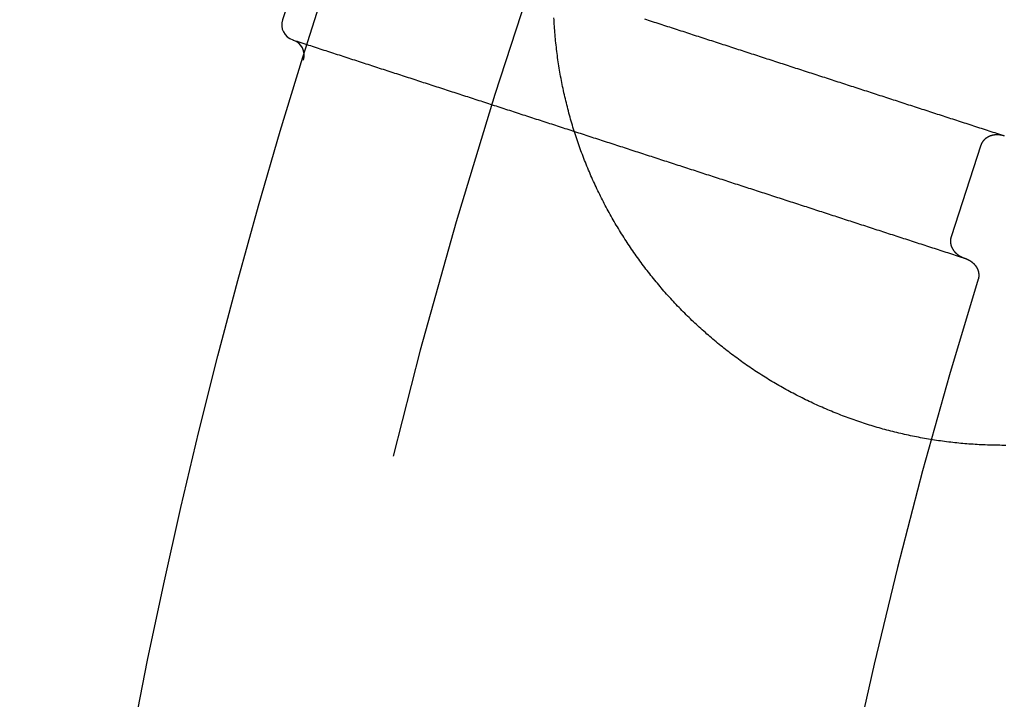
# Model space of a CAD drawing. Extents: x -49 to 49, y -149 to 61.
# Drawn here: x -49 to -41, y -90 to -85 of the extents above; entities that cross this region are included whole.
import ezdxf

# ---------------------------------------------------------------- set-up
doc = ezdxf.new("R2010")
doc.units = 0
doc.header["$LTSCALE"] = 20
doc.linetypes.add('VERDECKT', pattern=[0.375, 0.25, -0.125])
doc.layers.get('0').update_dxf_attribs({"linetype": 'CONTINUOUS'})
doc.layers.add('STEMPEL', color=3, linetype='CONTINUOUS')

# ---------------------------------------------------------------- blocks, each defined once
blk = doc.blocks.new('A$C1C37465E')
at = {"color": 3, "linetype": 'CONTINUOUS'}
for p, q in [((-46.723652, 15.575733), (-46.955415, 14.862441)), ((-46.871378, 14.703703), (-46.87516, 14.704932))]:
    blk.add_line(p, q, dxfattribs=at)
at = {"color": 1, "linetype": 'VERDECKT'}
blk.add_line((-41.519591, 13.884831), (-41.751354, 13.171539), dxfattribs=at)
at = {"color": 3}
blk.add_polyline3d([(-41.3254, 11.5489, 0), (-41.3413, 11.5489, 0), (-41.3573, 11.5489, 0), (-41.3732, 11.549, 0), (-41.3892, 11.5491, 0), (-41.4051, 11.5494, 0), (-41.4211, 11.5497, 0), (-41.437, 11.5501, 0), (-41.4529, 11.5505, 0), (-41.4689, 11.551, 0), (-41.4848, 11.5516, 0), (-41.5007, 11.5523, 0), (-41.5166, 11.553, 0), (-41.5325, 11.5538, 0), (-41.5484, 11.5547, 0), (-41.5643, 11.5557, 0), (-41.5802, 11.5567, 0), (-41.5961, 11.5578, 0), (-41.6119, 11.559, 0), (-41.6278, 11.5602, 0), (-41.6436, 11.5615, 0), (-41.6595, 11.5629, 0), (-41.6753, 11.5644, 0), (-41.6911, 11.5659, 0), (-41.7069, 11.5675, 0), (-41.7227, 11.5692, 0), (-41.7385, 11.5709, 0), (-41.7542, 11.5727, 0), (-41.77, 11.5746, 0), (-41.7857, 11.5766, 0), (-41.8014, 11.5786, 0), (-41.8171, 11.5807, 0), (-41.8328, 11.5828, 0), (-41.8485, 11.5851, 0), (-41.8642, 11.5874, 0), (-41.8798, 11.5898, 0), (-41.8955, 11.5922, 0), (-41.9111, 11.5947, 0), (-41.9267, 11.5973, 0), (-41.9423, 11.6, 0), (-41.9579, 11.6027, 0), (-41.9735, 11.6055, 0), (-41.989, 11.6084, 0), (-42.0046, 11.6113, 0), (-42.0201, 11.6143, 0), (-42.0356, 11.6174, 0), (-42.0511, 11.6205, 0), (-42.0665, 11.6238, 0), (-42.082, 11.627, 0), (-42.0974, 11.6304, 0), (-42.1129, 11.6338, 0), (-42.1283, 11.6373, 0), (-42.1436, 11.6409, 0), (-42.159, 11.6445, 0), (-42.1743, 11.6482, 0), (-42.1897, 11.652, 0), (-42.205, 11.6558, 0), (-42.2203, 11.6597, 0), (-42.2355, 11.6637, 0), (-42.2508, 11.6677, 0), (-42.266, 11.6718, 0), (-42.2812, 11.676, 0), (-42.2964, 11.6803, 0), (-42.3116, 11.6846, 0), (-42.3267, 11.689, 0), (-42.3418, 11.6934, 0), (-42.3569, 11.6979, 0), (-42.372, 11.7025, 0), (-42.3871, 11.7072, 0), (-42.4021, 11.7119, 0), (-42.4171, 11.7167, 0), (-42.4321, 11.7215, 0), (-42.447, 11.7264, 0), (-42.4619, 11.7314, 0), (-42.4769, 11.7364, 0), (-42.4917, 11.7416, 0), (-42.5066, 11.7467, 0), (-42.5214, 11.752, 0), (-42.5362, 11.7573, 0), (-42.551, 11.7627, 0), (-42.5657, 11.7681, 0), (-42.5805, 11.7736, 0), (-42.5952, 11.7792, 0), (-42.6098, 11.7848, 0), (-42.6245, 11.7906, 0), (-42.6391, 11.7963, 0), (-42.6537, 11.8022, 0), (-42.6682, 11.8081, 0), (-42.6828, 11.814, 0), (-42.6973, 11.8201, 0), (-42.7118, 11.8262, 0), (-42.7262, 11.8323, 0), (-42.7406, 11.8385, 0), (-42.755, 11.8448, 0), (-42.7694, 11.8512, 0), (-42.7837, 11.8576, 0), (-42.798, 11.8641, 0), (-42.8123, 11.8706, 0), (-42.8265, 11.8772, 0), (-42.8407, 11.8839, 0), (-42.8549, 11.8906, 0), (-42.8691, 11.8974, 0), (-42.8832, 11.9043, 0), (-42.8973, 11.9112, 0), (-42.9113, 11.9182, 0), (-42.9254, 11.9252, 0), (-42.9394, 11.9324, 0), (-42.9533, 11.9395, 0), (-42.9672, 11.9468, 0), (-42.9811, 11.9541, 0), (-42.995, 11.9614, 0), (-43.0088, 11.9689, 0), (-43.0226, 11.9764, 0), (-43.0364, 11.9839, 0), (-43.0501, 11.9915, 0), (-43.0638, 11.9992, 0), (-43.0775, 12.0069, 0), (-43.0911, 12.0147, 0), (-43.1047, 12.0226, 0), (-43.1182, 12.0305, 0), (-43.1318, 12.0384, 0), (-43.1452, 12.0465, 0), (-43.1587, 12.0546, 0), (-43.1721, 12.0627, 0), (-43.1854, 12.0709, 0), (-43.1988, 12.0792, 0), (-43.2121, 12.0875, 0), (-43.2253, 12.0959, 0), (-43.2385, 12.1044, 0), (-43.2517, 12.1129, 0), (-43.2648, 12.1215, 0), (-43.2779, 12.1301, 0), (-43.291, 12.1388, 0), (-43.304, 12.1475, 0), (-43.317, 12.1563, 0), (-43.33, 12.1652, 0), (-43.3429, 12.1741, 0), (-43.3557, 12.1831, 0), (-43.3686, 12.1921, 0), (-43.3813, 12.2012, 0), (-43.3941, 12.2104, 0), (-43.4068, 12.2196, 0), (-43.4195, 12.2288, 0), (-43.4321, 12.2381, 0), (-43.4447, 12.2475, 0), (-43.4572, 12.257, 0), (-43.4697, 12.2665, 0), (-43.4822, 12.276, 0), (-43.4946, 12.2856, 0), (-43.5069, 12.2953, 0), (-43.5193, 12.305, 0), (-43.5316, 12.3148, 0), (-43.5438, 12.3246, 0), (-43.556, 12.3345, 0), (-43.5682, 12.3444, 0), (-43.5803, 12.3544, 0), (-43.5924, 12.3645, 0), (-43.6044, 12.3746, 0), (-43.6164, 12.3848, 0), (-43.6283, 12.395, 0), (-43.6402, 12.4053, 0), (-43.6521, 12.4156, 0), (-43.6639, 12.426, 0), (-43.6756, 12.4364, 0), (-43.6874, 12.4469, 0), (-43.699, 12.4575, 0), (-43.7107, 12.4681, 0), (-43.7222, 12.4787, 0), (-43.7338, 12.4894, 0), (-43.7453, 12.5002, 0), (-43.7567, 12.511, 0), (-43.7681, 12.5219, 0), (-43.7795, 12.5328, 0), (-43.7908, 12.5438, 0), (-43.802, 12.5548, 0), (-43.8132, 12.5659, 0), (-43.8244, 12.5771, 0), (-43.8355, 12.5883, 0), (-43.8466, 12.5995, 0), (-43.8576, 12.6108, 0), (-43.8686, 12.6221, 0), (-43.8795, 12.6335, 0), (-43.8903, 12.645, 0), (-43.9012, 12.6565, 0), (-43.9119, 12.668, 0), (-43.9226, 12.6796, 0), (-43.9333, 12.6913, 0), (-43.9439, 12.703, 0), (-43.9545, 12.7147, 0), (-43.965, 12.7265, 0), (-43.9754, 12.7383, 0), (-43.9858, 12.7502, 0), (-43.9962, 12.7622, 0), (-44.0065, 12.7741, 0), (-44.0167, 12.7862, 0), (-44.0269, 12.7983, 0), (-44.037, 12.8104, 0), (-44.0471, 12.8226, 0), (-44.0571, 12.8348, 0), (-44.0671, 12.8471, 0), (-44.077, 12.8594, 0), (-44.0869, 12.8717, 0), (-44.0967, 12.8841, 0), (-44.1065, 12.8966, 0), (-44.1162, 12.9091, 0), (-44.1258, 12.9216, 0), (-44.1354, 12.9342, 0), (-44.145, 12.9469, 0), (-44.1545, 12.9596, 0), (-44.1639, 12.9723, 0), (-44.1732, 12.9851, 0), (-44.1826, 12.9979, 0), (-44.1918, 13.0107, 0), (-44.201, 13.0236, 0), (-44.2102, 13.0366, 0), (-44.2193, 13.0496, 0), (-44.2283, 13.0626, 0), (-44.2373, 13.0757, 0), (-44.2462, 13.0889, 0), (-44.255, 13.102, 0), (-44.2638, 13.1152, 0), (-44.2726, 13.1285, 0), (-44.2813, 13.1418, 0), (-44.2899, 13.1551, 0), (-44.2985, 13.1685, 0), (-44.307, 13.182, 0), (-44.3154, 13.1954, 0), (-44.3238, 13.2089, 0), (-44.3322, 13.2225, 0), (-44.3404, 13.2361, 0), (-44.3487, 13.2497, 0), (-44.3568, 13.2634, 0), (-44.3649, 13.2771, 0), (-44.373, 13.2909, 0), (-44.3809, 13.3047, 0), (-44.3888, 13.3186, 0), (-44.3967, 13.3324, 0), (-44.4045, 13.3464, 0), (-44.4122, 13.3603, 0), (-44.4199, 13.3743, 0), (-44.4275, 13.3884, 0), (-44.4351, 13.4025, 0), (-44.4425, 13.4166, 0), (-44.45, 13.4308, 0), (-44.4573, 13.445, 0), (-44.4646, 13.4592, 0), (-44.4719, 13.4735, 0), (-44.4791, 13.4878, 0), (-44.4862, 13.5022, 0), (-44.4932, 13.5166, 0), (-44.5002, 13.531, 0), (-44.5071, 13.5455, 0), (-44.514, 13.56, 0), (-44.5208, 13.5745, 0), (-44.5275, 13.5891, 0), (-44.5342, 13.6037, 0), (-44.5408, 13.6184, 0), (-44.5473, 13.6331, 0), (-44.5538, 13.6478, 0), (-44.5602, 13.6626, 0), (-44.5666, 13.6774, 0), (-44.5729, 13.6922, 0), (-44.5791, 13.7071, 0), (-44.5852, 13.722, 0), (-44.5913, 13.737, 0), (-44.5973, 13.752, 0), (-44.6033, 13.767, 0), (-44.6092, 13.782, 0), (-44.615, 13.7971, 0), (-44.6207, 13.8123, 0), (-44.6264, 13.8274, 0), (-44.632, 13.8426, 0), (-44.6376, 13.8578, 0), (-44.643, 13.873, 0), (-44.6484, 13.8883, 0), (-44.6538, 13.9036, 0), (-44.659, 13.9189, 0), (-44.6642, 13.9342, 0), (-44.6694, 13.9496, 0), (-44.6744, 13.965, 0), (-44.6794, 13.9804, 0), (-44.6843, 13.9959, 0), (-44.6892, 14.0113, 0), (-44.6939, 14.0268, 0), (-44.6986, 14.0424, 0), (-44.7033, 14.0579, 0), (-44.7078, 14.0735, 0), (-44.7123, 14.0891, 0), (-44.7167, 14.1047, 0), (-44.7211, 14.1203, 0), (-44.7253, 14.136, 0), (-44.7295, 14.1517, 0), (-44.7337, 14.1674, 0), (-44.7377, 14.1832, 0), (-44.7417, 14.1989, 0), (-44.7456, 14.2147, 0), (-44.7495, 14.2305, 0), (-44.7532, 14.2463, 0), (-44.7569, 14.2622, 0), (-44.7605, 14.278, 0), (-44.7641, 14.2939, 0), (-44.7676, 14.3099, 0), (-44.771, 14.3258, 0), (-44.7743, 14.3417, 0), (-44.7776, 14.3577, 0), (-44.7807, 14.3737, 0), (-44.7839, 14.3897, 0), (-44.7869, 14.4058, 0), (-44.7899, 14.4218, 0), (-44.7927, 14.4379, 0), (-44.7956, 14.454, 0), (-44.7983, 14.4701, 0), (-44.801, 14.4862, 0), (-44.8036, 14.5024, 0), (-44.8061, 14.5185, 0), (-44.8085, 14.5347, 0), (-44.8109, 14.5509, 0), (-44.8132, 14.5671, 0), (-44.8154, 14.5833, 0), (-44.8175, 14.5996, 0), (-44.8196, 14.6159, 0), (-44.8216, 14.6321, 0), (-44.8235, 14.6484, 0), (-44.8253, 14.6647, 0), (-44.8271, 14.6811, 0), (-44.8288, 14.6974, 0), (-44.8304, 14.7138, 0), (-44.8319, 14.7301, 0), (-44.8334, 14.7465, 0), (-44.8348, 14.7629, 0), (-44.8361, 14.7793, 0), (-44.8373, 14.7958, 0), (-44.8385, 14.8122, 0), (-44.8395, 14.8287, 0), (-44.8405, 14.8451, 0), (-44.8415, 14.8616, 0), (-44.8423, 14.8781, 0)], dxfattribs=at)
at = {"color": 1}
for points in [[(-41.335, 13.9563, 0), (-41.3498, 13.9611, 0), (-41.3647, 13.966, 0), (-41.3796, 13.9708, 0), (-41.3945, 13.9756, 0), (-41.4094, 13.9805, 0), (-41.4243, 13.9853, 0), (-41.4392, 13.9901, 0), (-41.4541, 13.995, 0), (-41.469, 13.9998, 0), (-41.4839, 14.0047, 0), (-41.4988, 14.0095, 0), (-41.5137, 14.0143, 0), (-41.5286, 14.0192, 0), (-41.5435, 14.024, 0), (-41.5584, 14.0289, 0), (-41.5732, 14.0337, 0), (-41.5881, 14.0385, 0), (-41.603, 14.0434, 0), (-41.6179, 14.0482, 0), (-41.6328, 14.0531, 0), (-41.6477, 14.0579, 0), (-41.6626, 14.0627, 0), (-41.6775, 14.0676, 0), (-41.6924, 14.0724, 0), (-41.7073, 14.0772, 0), (-41.7222, 14.0821, 0), (-41.7371, 14.0869, 0), (-41.752, 14.0918, 0), (-41.7669, 14.0966, 0), (-41.7817, 14.1014, 0), (-41.7966, 14.1063, 0), (-41.8115, 14.1111, 0), (-41.8264, 14.116, 0), (-41.8413, 14.1208, 0), (-41.8562, 14.1256, 0), (-41.8711, 14.1305, 0), (-41.886, 14.1353, 0), (-41.9009, 14.1402, 0), (-41.9158, 14.145, 0), (-41.9307, 14.1498, 0), (-41.9456, 14.1547, 0), (-41.9605, 14.1595, 0), (-41.9754, 14.1644, 0), (-41.9902, 14.1692, 0), (-42.0051, 14.174, 0), (-42.02, 14.1789, 0), (-42.0349, 14.1837, 0), (-42.0498, 14.1885, 0), (-42.0647, 14.1934, 0), (-42.0796, 14.1982, 0), (-42.0945, 14.2031, 0), (-42.1094, 14.2079, 0), (-42.1243, 14.2127, 0), (-42.1392, 14.2176, 0), (-42.1541, 14.2224, 0), (-42.169, 14.2273, 0), (-42.1839, 14.2321, 0), (-42.1987, 14.2369, 0), (-42.2136, 14.2418, 0), (-42.2285, 14.2466, 0), (-42.2434, 14.2515, 0), (-42.2583, 14.2563, 0), (-42.2732, 14.2611, 0), (-42.2881, 14.266, 0), (-42.303, 14.2708, 0), (-42.3179, 14.2756, 0), (-42.3328, 14.2805, 0), (-42.3477, 14.2853, 0), (-42.3626, 14.2902, 0), (-42.3775, 14.295, 0), (-42.3924, 14.2998, 0), (-42.4073, 14.3047, 0), (-42.4221, 14.3095, 0), (-42.437, 14.3144, 0), (-42.4519, 14.3192, 0), (-42.4668, 14.324, 0), (-42.4817, 14.3289, 0), (-42.4966, 14.3337, 0), (-42.5115, 14.3386, 0), (-42.5264, 14.3434, 0), (-42.5413, 14.3482, 0), (-42.5562, 14.3531, 0), (-42.5711, 14.3579, 0), (-42.586, 14.3628, 0), (-42.6009, 14.3676, 0), (-42.6158, 14.3724, 0), (-42.6306, 14.3773, 0), (-42.6455, 14.3821, 0), (-42.6604, 14.3869, 0), (-42.6753, 14.3918, 0), (-42.6902, 14.3966, 0), (-42.7051, 14.4015, 0), (-42.72, 14.4063, 0), (-42.7349, 14.4111, 0), (-42.7498, 14.416, 0), (-42.7647, 14.4208, 0), (-42.7796, 14.4257, 0), (-42.7945, 14.4305, 0), (-42.8094, 14.4353, 0), (-42.8243, 14.4402, 0), (-42.8391, 14.445, 0), (-42.854, 14.4499, 0), (-42.8689, 14.4547, 0), (-42.8838, 14.4595, 0), (-42.8987, 14.4644, 0), (-42.9136, 14.4692, 0), (-42.9285, 14.474, 0), (-42.9434, 14.4789, 0), (-42.9583, 14.4837, 0), (-42.9732, 14.4886, 0), (-42.9881, 14.4934, 0), (-43.003, 14.4982, 0), (-43.0179, 14.5031, 0), (-43.0328, 14.5079, 0), (-43.0476, 14.5128, 0), (-43.0625, 14.5176, 0), (-43.0774, 14.5224, 0), (-43.0923, 14.5273, 0), (-43.1072, 14.5321, 0), (-43.1221, 14.537, 0), (-43.137, 14.5418, 0), (-43.1519, 14.5466, 0), (-43.1668, 14.5515, 0), (-43.1817, 14.5563, 0), (-43.1966, 14.5611, 0), (-43.2115, 14.566, 0), (-43.2264, 14.5708, 0), (-43.2413, 14.5757, 0), (-43.2561, 14.5805, 0), (-43.271, 14.5853, 0), (-43.2859, 14.5902, 0), (-43.3008, 14.595, 0), (-43.3157, 14.5999, 0), (-43.3306, 14.6047, 0), (-43.3455, 14.6095, 0), (-43.3604, 14.6144, 0), (-43.3753, 14.6192, 0), (-43.3902, 14.6241, 0), (-43.4051, 14.6289, 0), (-43.42, 14.6337, 0), (-43.4349, 14.6386, 0), (-43.4498, 14.6434, 0), (-43.4646, 14.6483, 0), (-43.4795, 14.6531, 0), (-43.4944, 14.6579, 0), (-43.5093, 14.6628, 0), (-43.5242, 14.6676, 0), (-43.5391, 14.6724, 0), (-43.554, 14.6773, 0), (-43.5689, 14.6821, 0), (-43.5838, 14.687, 0), (-43.5987, 14.6918, 0), (-43.6136, 14.6966, 0), (-43.6285, 14.7015, 0), (-43.6434, 14.7063, 0), (-43.6583, 14.7112, 0), (-43.6731, 14.716, 0), (-43.688, 14.7208, 0), (-43.7029, 14.7257, 0), (-43.7178, 14.7305, 0), (-43.7327, 14.7354, 0), (-43.7476, 14.7402, 0), (-43.7625, 14.745, 0), (-43.7774, 14.7499, 0), (-43.7923, 14.7547, 0), (-43.8072, 14.7595, 0), (-43.8221, 14.7644, 0), (-43.837, 14.7692, 0), (-43.8519, 14.7741, 0), (-43.8668, 14.7789, 0), (-43.8817, 14.7837, 0), (-43.8965, 14.7886, 0), (-43.9114, 14.7934, 0), (-43.9263, 14.7983, 0), (-43.9412, 14.8031, 0), (-43.9561, 14.8079, 0), (-43.971, 14.8128, 0), (-43.9859, 14.8176, 0), (-44.0008, 14.8225, 0), (-44.0157, 14.8273, 0), (-44.0306, 14.8321, 0), (-44.0455, 14.837, 0), (-44.0604, 14.8418, 0), (-44.0753, 14.8467, 0), (-44.0902, 14.8515, 0), (-44.105, 14.8563, 0), (-44.1199, 14.8612, 0), (-44.1348, 14.866, 0)], [(-46.8714, 14.7037, 0), (-46.8565, 14.6989, 0), (-46.8416, 14.694, 0), (-46.8267, 14.6892, 0), (-46.8118, 14.6843, 0), (-46.7969, 14.6795, 0), (-46.782, 14.6747, 0), (-46.7671, 14.6698, 0), (-46.7522, 14.665, 0), (-46.7373, 14.6602, 0), (-46.7225, 14.6553, 0), (-46.7076, 14.6505, 0), (-46.6927, 14.6456, 0), (-46.6778, 14.6408, 0), (-46.6629, 14.636, 0), (-46.648, 14.6311, 0), (-46.6331, 14.6263, 0), (-46.6182, 14.6214, 0), (-46.6033, 14.6166, 0), (-46.5884, 14.6118, 0), (-46.5735, 14.6069, 0), (-46.5586, 14.6021, 0), (-46.5437, 14.5972, 0), (-46.5288, 14.5924, 0), (-46.514, 14.5876, 0), (-46.4991, 14.5827, 0), (-46.4842, 14.5779, 0), (-46.4693, 14.5731, 0), (-46.4544, 14.5682, 0), (-46.4395, 14.5634, 0), (-46.4246, 14.5585, 0), (-46.4097, 14.5537, 0), (-46.3948, 14.5489, 0), (-46.3799, 14.544, 0), (-46.365, 14.5392, 0), (-46.3501, 14.5343, 0), (-46.3352, 14.5295, 0), (-46.3203, 14.5247, 0), (-46.3055, 14.5198, 0), (-46.2906, 14.515, 0), (-46.2757, 14.5101, 0), (-46.2608, 14.5053, 0), (-46.2459, 14.5005, 0), (-46.231, 14.4956, 0), (-46.2161, 14.4908, 0), (-46.2012, 14.4859, 0), (-46.1863, 14.4811, 0), (-46.1714, 14.4763, 0), (-46.1565, 14.4714, 0), (-46.1416, 14.4666, 0), (-46.1267, 14.4618, 0), (-46.1118, 14.4569, 0), (-46.097, 14.4521, 0), (-46.0821, 14.4472, 0), (-46.0672, 14.4424, 0), (-46.0523, 14.4376, 0), (-46.0374, 14.4327, 0), (-46.0225, 14.4279, 0), (-46.0076, 14.423, 0), (-45.9927, 14.4182, 0), (-45.9778, 14.4134, 0), (-45.9629, 14.4085, 0), (-45.948, 14.4037, 0), (-45.9331, 14.3988, 0), (-45.9182, 14.394, 0), (-45.9033, 14.3892, 0), (-45.8885, 14.3843, 0), (-45.8736, 14.3795, 0), (-45.8587, 14.3747, 0), (-45.8438, 14.3698, 0), (-45.8289, 14.365, 0), (-45.814, 14.3601, 0), (-45.7991, 14.3553, 0), (-45.7842, 14.3505, 0), (-45.7693, 14.3456, 0), (-45.7544, 14.3408, 0), (-45.7395, 14.3359, 0), (-45.7246, 14.3311, 0), (-45.7097, 14.3263, 0), (-45.6948, 14.3214, 0), (-45.68, 14.3166, 0), (-45.6651, 14.3117, 0), (-45.6502, 14.3069, 0), (-45.6353, 14.3021, 0), (-45.6204, 14.2972, 0), (-45.6055, 14.2924, 0), (-45.5906, 14.2876, 0), (-45.5757, 14.2827, 0), (-45.5608, 14.2779, 0), (-45.5459, 14.273, 0), (-45.531, 14.2682, 0), (-45.5161, 14.2634, 0), (-45.5012, 14.2585, 0), (-45.4863, 14.2537, 0), (-45.4715, 14.2488, 0), (-45.4566, 14.244, 0), (-45.4417, 14.2392, 0), (-45.4268, 14.2343, 0), (-45.4119, 14.2295, 0), (-45.397, 14.2246, 0), (-45.3821, 14.2198, 0), (-45.3672, 14.215, 0), (-45.3523, 14.2101, 0), (-45.3374, 14.2053, 0), (-45.3225, 14.2005, 0), (-45.3076, 14.1956, 0), (-45.2927, 14.1908, 0), (-45.2778, 14.1859, 0), (-45.263, 14.1811, 0), (-45.2481, 14.1763, 0), (-45.2332, 14.1714, 0), (-45.2183, 14.1666, 0), (-45.2034, 14.1617, 0), (-45.1885, 14.1569, 0), (-45.1736, 14.1521, 0), (-45.1587, 14.1472, 0), (-45.1438, 14.1424, 0), (-45.1289, 14.1375, 0), (-45.114, 14.1327, 0), (-45.0991, 14.1279, 0), (-45.0842, 14.123, 0), (-45.0693, 14.1182, 0), (-45.0545, 14.1133, 0), (-45.0396, 14.1085, 0), (-45.0247, 14.1037, 0), (-45.0098, 14.0988, 0), (-44.9949, 14.094, 0), (-44.98, 14.0892, 0), (-44.9651, 14.0843, 0), (-44.9502, 14.0795, 0), (-44.9353, 14.0746, 0), (-44.9204, 14.0698, 0), (-44.9055, 14.065, 0), (-44.8906, 14.0601, 0), (-44.8757, 14.0553, 0), (-44.8608, 14.0504, 0), (-44.846, 14.0456, 0), (-44.8311, 14.0408, 0), (-44.8162, 14.0359, 0), (-44.8013, 14.0311, 0), (-44.7864, 14.0262, 0), (-44.7715, 14.0214, 0), (-44.7566, 14.0166, 0), (-44.7417, 14.0117, 0), (-44.7268, 14.0069, 0), (-44.7119, 14.0021, 0), (-44.697, 13.9972, 0), (-44.6821, 13.9924, 0), (-44.6672, 13.9875, 0), (-44.6523, 13.9827, 0), (-44.6375, 13.9779, 0), (-44.6226, 13.973, 0), (-44.6077, 13.9682, 0), (-44.5928, 13.9633, 0), (-44.5779, 13.9585, 0), (-44.563, 13.9537, 0), (-44.5481, 13.9488, 0), (-44.5332, 13.944, 0), (-44.5183, 13.9391, 0), (-44.5034, 13.9343, 0), (-44.4885, 13.9295, 0), (-44.4736, 13.9246, 0), (-44.4587, 13.9198, 0), (-44.4438, 13.9149, 0), (-44.429, 13.9101, 0), (-44.4141, 13.9053, 0), (-44.3992, 13.9004, 0), (-44.3843, 13.8956, 0), (-44.3694, 13.8908, 0), (-44.3545, 13.8859, 0), (-44.3396, 13.8811, 0), (-44.3247, 13.8762, 0), (-44.3098, 13.8714, 0), (-44.2949, 13.8666, 0), (-44.28, 13.8617, 0), (-44.2651, 13.8569, 0), (-44.2502, 13.852, 0), (-44.2353, 13.8472, 0), (-44.2205, 13.8424, 0), (-44.2056, 13.8375, 0), (-44.1907, 13.8327, 0), (-44.1758, 13.8278, 0), (-44.1609, 13.823, 0), (-44.146, 13.8182, 0), (-44.1311, 13.8133, 0), (-44.1162, 13.8085, 0), (-44.1013, 13.8037, 0), (-44.0864, 13.7988, 0), (-44.0715, 13.794, 0), (-44.0566, 13.7891, 0), (-44.0417, 13.7843, 0), (-44.0268, 13.7795, 0), (-44.012, 13.7746, 0), (-43.9971, 13.7698, 0), (-43.9822, 13.7649, 0), (-43.9673, 13.7601, 0), (-43.9524, 13.7553, 0), (-43.9375, 13.7504, 0), (-43.9226, 13.7456, 0), (-43.9077, 13.7407, 0), (-43.8928, 13.7359, 0), (-43.8779, 13.7311, 0), (-43.863, 13.7262, 0), (-43.8481, 13.7214, 0), (-43.8332, 13.7166, 0), (-43.8183, 13.7117, 0), (-43.8035, 13.7069, 0), (-43.7886, 13.702, 0), (-43.7737, 13.6972, 0), (-43.7588, 13.6924, 0), (-43.7439, 13.6875, 0), (-43.729, 13.6827, 0), (-43.7141, 13.6778, 0), (-43.6992, 13.673, 0), (-43.6843, 13.6682, 0), (-43.6694, 13.6633, 0), (-43.6545, 13.6585, 0), (-43.6396, 13.6536, 0), (-43.6247, 13.6488, 0), (-43.6098, 13.644, 0), (-43.595, 13.6391, 0), (-43.5801, 13.6343, 0), (-43.5652, 13.6294, 0), (-43.5503, 13.6246, 0), (-43.5354, 13.6198, 0), (-43.5205, 13.6149, 0), (-43.5056, 13.6101, 0), (-43.4907, 13.6053, 0), (-43.4758, 13.6004, 0), (-43.4609, 13.5956, 0), (-43.446, 13.5907, 0), (-43.4311, 13.5859, 0), (-43.4162, 13.5811, 0), (-43.4013, 13.5762, 0), (-43.3865, 13.5714, 0), (-43.3716, 13.5665, 0), (-43.3567, 13.5617, 0), (-43.3418, 13.5569, 0), (-43.3269, 13.552, 0), (-43.312, 13.5472, 0), (-43.2971, 13.5423, 0), (-43.2822, 13.5375, 0), (-43.2673, 13.5327, 0), (-43.2524, 13.5278, 0), (-43.2375, 13.523, 0), (-43.2226, 13.5182, 0), (-43.2077, 13.5133, 0), (-43.1928, 13.5085, 0), (-43.1779, 13.5036, 0), (-43.1631, 13.4988, 0), (-43.1482, 13.494, 0), (-43.1333, 13.4891, 0), (-43.1184, 13.4843, 0), (-43.1035, 13.4794, 0), (-43.0886, 13.4746, 0), (-43.0737, 13.4698, 0), (-43.0588, 13.4649, 0), (-43.0439, 13.4601, 0), (-43.029, 13.4552, 0), (-43.0141, 13.4504, 0), (-42.9992, 13.4456, 0), (-42.9843, 13.4407, 0), (-42.9694, 13.4359, 0), (-42.9546, 13.431, 0), (-42.9397, 13.4262, 0), (-42.9248, 13.4214, 0), (-42.9099, 13.4165, 0), (-42.895, 13.4117, 0), (-42.8801, 13.4069, 0), (-42.8652, 13.402, 0), (-42.8503, 13.3972, 0), (-42.8354, 13.3923, 0), (-42.8205, 13.3875, 0), (-42.8056, 13.3827, 0), (-42.7907, 13.3778, 0), (-42.7758, 13.373, 0), (-42.7609, 13.3681, 0), (-42.7461, 13.3633, 0), (-42.7312, 13.3585, 0), (-42.7163, 13.3536, 0), (-42.7014, 13.3488, 0), (-42.6865, 13.3439, 0), (-42.6716, 13.3391, 0), (-42.6567, 13.3343, 0), (-42.6418, 13.3294, 0), (-42.6269, 13.3246, 0), (-42.612, 13.3198, 0), (-42.5971, 13.3149, 0), (-42.5822, 13.3101, 0), (-42.5673, 13.3052, 0), (-42.5524, 13.3004, 0), (-42.5376, 13.2956, 0), (-42.5227, 13.2907, 0), (-42.5078, 13.2859, 0), (-42.4929, 13.281, 0), (-42.478, 13.2762, 0), (-42.4631, 13.2714, 0), (-42.4482, 13.2665, 0), (-42.4333, 13.2617, 0), (-42.4184, 13.2568, 0), (-42.4035, 13.252, 0), (-42.3886, 13.2472, 0), (-42.3737, 13.2423, 0), (-42.3588, 13.2375, 0), (-42.3439, 13.2327, 0), (-42.3291, 13.2278, 0), (-42.3142, 13.223, 0), (-42.2993, 13.2181, 0), (-42.2844, 13.2133, 0), (-42.2695, 13.2085, 0), (-42.2546, 13.2036, 0), (-42.2397, 13.1988, 0), (-42.2248, 13.1939, 0), (-42.2099, 13.1891, 0), (-42.195, 13.1843, 0), (-42.1801, 13.1794, 0), (-42.1652, 13.1746, 0), (-42.1503, 13.1697, 0), (-42.1354, 13.1649, 0), (-42.1205, 13.1601, 0), (-42.1057, 13.1552, 0), (-42.0908, 13.1504, 0), (-42.0759, 13.1455, 0), (-42.061, 13.1407, 0), (-42.0461, 13.1359, 0), (-42.0312, 13.131, 0), (-42.0163, 13.1262, 0), (-42.0014, 13.1214, 0), (-41.9865, 13.1165, 0), (-41.9716, 13.1117, 0), (-41.9567, 13.1068, 0), (-41.9418, 13.102, 0), (-41.9269, 13.0972, 0), (-41.912, 13.0923, 0), (-41.8972, 13.0875, 0), (-41.8823, 13.0826, 0), (-41.8674, 13.0778, 0), (-41.8525, 13.073, 0), (-41.8376, 13.0681, 0), (-41.8227, 13.0633, 0), (-41.8078, 13.0584, 0), (-41.7929, 13.0536, 0), (-41.778, 13.0488, 0), (-41.7631, 13.0439, 0), (-41.7482, 13.0391, 0), (-41.7333, 13.0342, 0), (-41.7184, 13.0294, 0), (-41.7035, 13.0246, 0), (-41.6887, 13.0197, 0), (-41.6738, 13.0149, 0), (-41.6589, 13.0101, 0), (-41.644, 13.0052, 0)], [(-41.644, 13.0052, 0), (-41.6433, 13.005, 0), (-41.6427, 13.0048, 0), (-41.642, 13.0046, 0), (-41.6414, 13.0044, 0), (-41.6408, 13.0041, 0), (-41.6401, 13.0039, 0), (-41.6395, 13.0037, 0), (-41.6389, 13.0035, 0), (-41.6382, 13.0032, 0), (-41.6376, 13.003, 0), (-41.637, 13.0028, 0), (-41.6363, 13.0025, 0), (-41.6357, 13.0023, 0), (-41.6351, 13.0021, 0), (-41.6344, 13.0018, 0), (-41.6338, 13.0016, 0), (-41.6332, 13.0013, 0), (-41.6325, 13.0011, 0), (-41.6319, 13.0008, 0), (-41.6313, 13.0006, 0), (-41.6307, 13.0003, 0), (-41.63, 13, 0), (-41.6294, 12.9998, 0), (-41.6288, 12.9995, 0), (-41.6282, 12.9992, 0), (-41.6276, 12.999, 0), (-41.6269, 12.9987, 0), (-41.6263, 12.9984, 0), (-41.6257, 12.9981, 0), (-41.6251, 12.9979, 0), (-41.6245, 12.9976, 0), (-41.6239, 12.9973, 0), (-41.6233, 12.997, 0), (-41.6227, 12.9967, 0), (-41.622, 12.9964, 0), (-41.6214, 12.9961, 0), (-41.6208, 12.9958, 0), (-41.6202, 12.9955, 0), (-41.6196, 12.9952, 0), (-41.619, 12.9949, 0), (-41.6184, 12.9946, 0), (-41.6178, 12.9943, 0), (-41.6172, 12.994, 0), (-41.6166, 12.9937, 0), (-41.616, 12.9934, 0), (-41.6154, 12.9931, 0), (-41.6148, 12.9928, 0), (-41.6142, 12.9924, 0), (-41.6136, 12.9921, 0), (-41.613, 12.9918, 0), (-41.6125, 12.9915, 0), (-41.6119, 12.9911, 0), (-41.6113, 12.9908, 0), (-41.6107, 12.9905, 0), (-41.6101, 12.9901, 0), (-41.6095, 12.9898, 0), (-41.6089, 12.9894, 0), (-41.6084, 12.9891, 0), (-41.6078, 12.9888, 0), (-41.6072, 12.9884, 0), (-41.6066, 12.9881, 0), (-41.6061, 12.9877, 0), (-41.6055, 12.9873, 0), (-41.6049, 12.987, 0), (-41.6043, 12.9866, 0), (-41.6038, 12.9863, 0), (-41.6032, 12.9859, 0), (-41.6026, 12.9855, 0), (-41.6021, 12.9852, 0), (-41.6015, 12.9848, 0), (-41.6009, 12.9844, 0), (-41.6004, 12.9841, 0), (-41.5998, 12.9837, 0), (-41.5993, 12.9833, 0), (-41.5987, 12.9829, 0), (-41.5982, 12.9825, 0), (-41.5976, 12.9821, 0), (-41.597, 12.9818, 0), (-41.5965, 12.9814, 0), (-41.596, 12.981, 0), (-41.5954, 12.9806, 0), (-41.5949, 12.9802, 0), (-41.5943, 12.9798, 0), (-41.5938, 12.9794, 0), (-41.5932, 12.979, 0), (-41.5927, 12.9786, 0), (-41.5922, 12.9782, 0), (-41.5916, 12.9777, 0), (-41.5911, 12.9773, 0), (-41.5906, 12.9769, 0), (-41.59, 12.9765, 0), (-41.5895, 12.9761, 0), (-41.589, 12.9757, 0), (-41.5885, 12.9752, 0), (-41.5879, 12.9748, 0), (-41.5874, 12.9744, 0), (-41.5869, 12.974, 0), (-41.5864, 12.9735, 0), (-41.5859, 12.9731, 0), (-41.5853, 12.9727, 0), (-41.5848, 12.9722, 0), (-41.5843, 12.9718, 0), (-41.5838, 12.9713, 0), (-41.5833, 12.9709, 0), (-41.5828, 12.9704, 0), (-41.5823, 12.97, 0), (-41.5818, 12.9695, 0), (-41.5813, 12.9691, 0), (-41.5808, 12.9686, 0), (-41.5803, 12.9682, 0), (-41.5798, 12.9677, 0), (-41.5793, 12.9673, 0), (-41.5788, 12.9668, 0), (-41.5783, 12.9663, 0), (-41.5779, 12.9659, 0), (-41.5774, 12.9654, 0), (-41.5769, 12.9649, 0), (-41.5764, 12.9644, 0), (-41.5759, 12.964, 0), (-41.5755, 12.9635, 0), (-41.575, 12.963, 0), (-41.5745, 12.9625, 0), (-41.5741, 12.9621, 0), (-41.5736, 12.9616, 0), (-41.5731, 12.9611, 0), (-41.5727, 12.9606, 0), (-41.5722, 12.9601, 0), (-41.5717, 12.9596, 0), (-41.5713, 12.9591, 0), (-41.5708, 12.9586, 0), (-41.5704, 12.9581, 0), (-41.5699, 12.9576, 0), (-41.5695, 12.9571, 0), (-41.569, 12.9566, 0), (-41.5686, 12.9561, 0), (-41.5682, 12.9556, 0), (-41.5677, 12.9551, 0), (-41.5673, 12.9546, 0), (-41.5669, 12.9541, 0), (-41.5664, 12.9535, 0), (-41.566, 12.953, 0), (-41.5656, 12.9525, 0), (-41.5651, 12.952, 0), (-41.5647, 12.9515, 0), (-41.5643, 12.9509, 0), (-41.5639, 12.9504, 0), (-41.5635, 12.9499, 0), (-41.5631, 12.9493, 0), (-41.5627, 12.9488, 0), (-41.5623, 12.9483, 0), (-41.5618, 12.9477, 0), (-41.5614, 12.9472, 0), (-41.561, 12.9467, 0), (-41.5607, 12.9461, 0), (-41.5603, 12.9456, 0), (-41.5599, 12.945, 0), (-41.5595, 12.9445, 0), (-41.5591, 12.9439, 0), (-41.5587, 12.9434, 0), (-41.5583, 12.9428, 0), (-41.5579, 12.9423, 0), (-41.5576, 12.9417, 0), (-41.5572, 12.9412, 0), (-41.5568, 12.9406, 0), (-41.5565, 12.94, 0), (-41.5561, 12.9395, 0), (-41.5557, 12.9389, 0), (-41.5554, 12.9383, 0), (-41.555, 12.9378, 0), (-41.5547, 12.9372, 0), (-41.5543, 12.9366, 0), (-41.554, 12.9361, 0), (-41.5536, 12.9355, 0), (-41.5533, 12.9349, 0), (-41.5529, 12.9343, 0), (-41.5526, 12.9338, 0), (-41.5523, 12.9332, 0), (-41.5519, 12.9326, 0), (-41.5516, 12.932, 0), (-41.5513, 12.9314, 0), (-41.551, 12.9308, 0), (-41.5506, 12.9302, 0), (-41.5503, 12.9296, 0), (-41.55, 12.9291, 0), (-41.5497, 12.9285, 0), (-41.5494, 12.9279, 0), (-41.5491, 12.9273, 0), (-41.5488, 12.9267, 0), (-41.5485, 12.9261, 0), (-41.5482, 12.9255, 0), (-41.5479, 12.9249, 0), (-41.5476, 12.9242, 0), (-41.5473, 12.9236, 0), (-41.547, 12.923, 0), (-41.5467, 12.9224, 0), (-41.5465, 12.9218, 0), (-41.5462, 12.9212, 0), (-41.5459, 12.9206, 0), (-41.5457, 12.92, 0), (-41.5454, 12.9194, 0), (-41.5451, 12.9187, 0), (-41.5449, 12.9181, 0), (-41.5446, 12.9175, 0), (-41.5444, 12.9169, 0), (-41.5441, 12.9163, 0), (-41.5439, 12.9156, 0), (-41.5436, 12.915, 0), (-41.5434, 12.9144, 0), (-41.5432, 12.9138, 0), (-41.5429, 12.9131, 0), (-41.5427, 12.9125, 0), (-41.5425, 12.9119, 0), (-41.5422, 12.9112, 0), (-41.542, 12.9106, 0), (-41.5418, 12.91, 0), (-41.5416, 12.9093, 0), (-41.5414, 12.9087, 0), (-41.5412, 12.9081, 0), (-41.541, 12.9074, 0), (-41.5408, 12.9068, 0), (-41.5406, 12.9062, 0), (-41.5404, 12.9055, 0), (-41.5402, 12.9049, 0), (-41.54, 12.9042, 0), (-41.5399, 12.9036, 0), (-41.5397, 12.9029, 0), (-41.5395, 12.9023, 0), (-41.5393, 12.9017, 0), (-41.5392, 12.901, 0), (-41.539, 12.9004, 0), (-41.5389, 12.8997, 0), (-41.5387, 12.8991, 0), (-41.5386, 12.8984, 0), (-41.5384, 12.8978, 0), (-41.5383, 12.8971, 0), (-41.5381, 12.8964, 0), (-41.538, 12.8958, 0), (-41.5379, 12.8951, 0), (-41.5377, 12.8945, 0), (-41.5376, 12.8938, 0), (-41.5375, 12.8932, 0), (-41.5374, 12.8925, 0), (-41.5373, 12.8919, 0), (-41.5371, 12.8912, 0), (-41.537, 12.8905, 0), (-41.5369, 12.8899, 0), (-41.5368, 12.8892, 0), (-41.5367, 12.8885, 0), (-41.5367, 12.8879, 0), (-41.5366, 12.8872, 0), (-41.5365, 12.8866, 0), (-41.5364, 12.8859, 0), (-41.5363, 12.8852, 0), (-41.5363, 12.8846, 0), (-41.5362, 12.8839, 0), (-41.5361, 12.8832, 0), (-41.5361, 12.8825, 0), (-41.536, 12.8819, 0), (-41.536, 12.8812, 0), (-41.5359, 12.8805, 0), (-41.5359, 12.8799, 0), (-41.5358, 12.8792, 0), (-41.5358, 12.8785, 0), (-41.5358, 12.8779, 0), (-41.5358, 12.8772, 0), (-41.5357, 12.8765, 0), (-41.5357, 12.8759, 0), (-41.5357, 12.8752, 0), (-41.5357, 12.8745, 0), (-41.5357, 12.8739, 0), (-41.5357, 12.8732, 0), (-41.5357, 12.8725, 0), (-41.5357, 12.8719, 0), (-41.5357, 12.8712, 0), (-41.5357, 12.8705, 0), (-41.5357, 12.8699, 0), (-41.5357, 12.8692, 0), (-41.5358, 12.8685, 0), (-41.5358, 12.8679, 0), (-41.5358, 12.8672, 0), (-41.5359, 12.8666, 0), (-41.5359, 12.8659, 0), (-41.536, 12.8652, 0), (-41.536, 12.8646, 0), (-41.5361, 12.8639, 0), (-41.5361, 12.8632, 0), (-41.5362, 12.8626, 0), (-41.5363, 12.8619, 0), (-41.5363, 12.8613, 0), (-41.5364, 12.8606, 0), (-41.5365, 12.8599, 0), (-41.5366, 12.8593, 0), (-41.5367, 12.8586, 0), (-41.5367, 12.858, 0), (-41.5368, 12.8573, 0), (-41.5369, 12.8566, 0), (-41.537, 12.856, 0), (-41.5372, 12.8553, 0), (-41.5373, 12.8547, 0), (-41.5374, 12.854, 0), (-41.5375, 12.8534, 0), (-41.5376, 12.8527, 0), (-41.5378, 12.8521, 0), (-41.5379, 12.8514, 0), (-41.538, 12.8508, 0), (-41.5382, 12.8501, 0), (-41.5383, 12.8495, 0), (-41.5385, 12.8488, 0), (-41.5386, 12.8482, 0), (-41.5388, 12.8475, 0), (-41.5389, 12.8469, 0), (-41.5391, 12.8462, 0), (-41.5393, 12.8456, 0), (-41.5395, 12.8449, 0), (-41.5396, 12.8443, 0), (-41.5398, 12.8436, 0), (-41.54, 12.843, 0), (-41.5402, 12.8423, 0), (-41.5404, 12.8417, 0)]]:
    blk.add_polyline3d(points, dxfattribs=at)
at = {"color": 1, "linetype": 'VERDECKT'}
for points in [[(-41.3392, 13.9577, 0), (-41.341, 13.9582, 0), (-41.3427, 13.9588, 0), (-41.3445, 13.9593, 0), (-41.3462, 13.9598, 0), (-41.348, 13.9603, 0), (-41.3497, 13.9607, 0), (-41.3515, 13.9612, 0), (-41.3533, 13.9616, 0), (-41.3551, 13.962, 0), (-41.3569, 13.9624, 0), (-41.3586, 13.9628, 0), (-41.3604, 13.9631, 0), (-41.3622, 13.9635, 0), (-41.364, 13.9638, 0), (-41.3658, 13.9641, 0), (-41.3676, 13.9644, 0), (-41.3694, 13.9646, 0), (-41.3712, 13.9649, 0), (-41.373, 13.9651, 0), (-41.3748, 13.9653, 0), (-41.3766, 13.9655, 0), (-41.3784, 13.9656, 0), (-41.3802, 13.9658, 0), (-41.382, 13.9659, 0), (-41.3838, 13.966, 0), (-41.3856, 13.9661, 0), (-41.3874, 13.9662, 0), (-41.3892, 13.9662, 0), (-41.391, 13.9663, 0), (-41.3928, 13.9663, 0), (-41.3946, 13.9663, 0), (-41.3964, 13.9662, 0), (-41.3982, 13.9662, 0), (-41.4, 13.9661, 0), (-41.4018, 13.966, 0), (-41.4035, 13.9659, 0), (-41.4053, 13.9658, 0), (-41.4071, 13.9657, 0), (-41.4088, 13.9655, 0), (-41.4106, 13.9653, 0), (-41.4124, 13.9651, 0), (-41.4141, 13.9649, 0), (-41.4158, 13.9647, 0), (-41.4176, 13.9644, 0), (-41.4193, 13.9641, 0), (-41.421, 13.9639, 0), (-41.4228, 13.9635, 0), (-41.4245, 13.9632, 0), (-41.4262, 13.9629, 0), (-41.4279, 13.9625, 0), (-41.4296, 13.9621, 0), (-41.4313, 13.9617, 0), (-41.4329, 13.9613, 0), (-41.4346, 13.9608, 0), (-41.4363, 13.9604, 0), (-41.4379, 13.9599, 0), (-41.4395, 13.9594, 0), (-41.4412, 13.9589, 0), (-41.4428, 13.9583, 0), (-41.4444, 13.9578, 0), (-41.446, 13.9572, 0), (-41.4476, 13.9566, 0), (-41.4492, 13.956, 0), (-41.4508, 13.9554, 0), (-41.4523, 13.9548, 0), (-41.4539, 13.9541, 0), (-41.4554, 13.9534, 0), (-41.4569, 13.9527, 0), (-41.4584, 13.952, 0), (-41.4599, 13.9513, 0), (-41.4614, 13.9506, 0), (-41.4629, 13.9498, 0), (-41.4644, 13.949, 0), (-41.4658, 13.9482, 0), (-41.4673, 13.9474, 0), (-41.4687, 13.9466, 0), (-41.4701, 13.9457, 0), (-41.4715, 13.9449, 0), (-41.4729, 13.944, 0), (-41.4742, 13.9431, 0), (-41.4756, 13.9422, 0), (-41.4769, 13.9413, 0), (-41.4783, 13.9403, 0), (-41.4796, 13.9394, 0), (-41.4809, 13.9384, 0), (-41.4821, 13.9374, 0), (-41.4834, 13.9364, 0), (-41.4846, 13.9354, 0), (-41.4859, 13.9344, 0), (-41.4871, 13.9334, 0), (-41.4883, 13.9323, 0), (-41.4895, 13.9312, 0), (-41.4906, 13.9302, 0), (-41.4918, 13.9291, 0), (-41.4929, 13.9279, 0), (-41.494, 13.9268, 0), (-41.4951, 13.9257, 0), (-41.4962, 13.9245, 0), (-41.4973, 13.9234, 0), (-41.4983, 13.9222, 0), (-41.4993, 13.921, 0), (-41.5003, 13.9198, 0), (-41.5013, 13.9186, 0), (-41.5023, 13.9174, 0), (-41.5032, 13.9161, 0), (-41.5042, 13.9149, 0), (-41.5051, 13.9136, 0), (-41.506, 13.9123, 0), (-41.5068, 13.9111, 0), (-41.5077, 13.9098, 0), (-41.5085, 13.9085, 0), (-41.5093, 13.9071, 0), (-41.5101, 13.9058, 0), (-41.5109, 13.9045, 0), (-41.5117, 13.9031, 0), (-41.5124, 13.9018, 0), (-41.5131, 13.9004, 0), (-41.5138, 13.899, 0), (-41.5145, 13.8977, 0), (-41.5151, 13.8963, 0), (-41.5158, 13.8949, 0), (-41.5164, 13.8935, 0), (-41.517, 13.892, 0), (-41.5175, 13.8906, 0), (-41.5181, 13.8892, 0), (-41.5186, 13.8877, 0), (-41.5191, 13.8863, 0), (-41.5196, 13.8848, 0)], [(-41.7514, 13.1715, 0), (-41.7518, 13.1701, 0), (-41.7523, 13.1686, 0), (-41.7527, 13.1671, 0), (-41.7531, 13.1657, 0), (-41.7535, 13.1642, 0), (-41.7538, 13.1627, 0), (-41.7541, 13.1612, 0), (-41.7545, 13.1597, 0), (-41.7547, 13.1582, 0), (-41.755, 13.1566, 0), (-41.7553, 13.1551, 0), (-41.7555, 13.1536, 0), (-41.7557, 13.1521, 0), (-41.7559, 13.1505, 0), (-41.756, 13.149, 0), (-41.7562, 13.1475, 0), (-41.7563, 13.1459, 0), (-41.7564, 13.1444, 0), (-41.7564, 13.1428, 0), (-41.7565, 13.1413, 0), (-41.7565, 13.1397, 0), (-41.7565, 13.1382, 0), (-41.7565, 13.1366, 0), (-41.7565, 13.135, 0), (-41.7564, 13.1335, 0), (-41.7563, 13.1319, 0), (-41.7562, 13.1304, 0), (-41.7561, 13.1288, 0), (-41.7559, 13.1272, 0), (-41.7558, 13.1257, 0), (-41.7556, 13.1241, 0), (-41.7553, 13.1225, 0), (-41.7551, 13.121, 0), (-41.7548, 13.1194, 0), (-41.7546, 13.1178, 0), (-41.7543, 13.1163, 0), (-41.7539, 13.1147, 0), (-41.7536, 13.1132, 0), (-41.7532, 13.1116, 0), (-41.7528, 13.1101, 0), (-41.7524, 13.1085, 0), (-41.752, 13.107, 0), (-41.7515, 13.1054, 0), (-41.751, 13.1039, 0), (-41.7505, 13.1023, 0), (-41.75, 13.1008, 0), (-41.7495, 13.0993, 0), (-41.7489, 13.0977, 0), (-41.7483, 13.0962, 0), (-41.7477, 13.0947, 0), (-41.7471, 13.0932, 0), (-41.7465, 13.0917, 0), (-41.7458, 13.0902, 0), (-41.7451, 13.0887, 0), (-41.7444, 13.0872, 0), (-41.7437, 13.0857, 0), (-41.7429, 13.0842, 0), (-41.7422, 13.0827, 0), (-41.7414, 13.0812, 0), (-41.7406, 13.0798, 0), (-41.7397, 13.0783, 0), (-41.7389, 13.0769, 0), (-41.738, 13.0754, 0), (-41.7371, 13.074, 0), (-41.7362, 13.0726, 0), (-41.7353, 13.0711, 0), (-41.7344, 13.0697, 0), (-41.7334, 13.0683, 0), (-41.7324, 13.0669, 0), (-41.7314, 13.0655, 0), (-41.7304, 13.0642, 0), (-41.7294, 13.0628, 0), (-41.7283, 13.0614, 0), (-41.7273, 13.0601, 0), (-41.7262, 13.0588, 0), (-41.7251, 13.0574, 0), (-41.7239, 13.0561, 0), (-41.7228, 13.0548, 0), (-41.7216, 13.0535, 0), (-41.7205, 13.0522, 0), (-41.7193, 13.0509, 0), (-41.7181, 13.0497, 0), (-41.7168, 13.0484, 0), (-41.7156, 13.0472, 0), (-41.7144, 13.046, 0), (-41.7131, 13.0447, 0), (-41.7118, 13.0435, 0), (-41.7105, 13.0423, 0), (-41.7092, 13.0412, 0), (-41.7078, 13.04, 0), (-41.7065, 13.0388, 0), (-41.7051, 13.0377, 0), (-41.7038, 13.0366, 0), (-41.7024, 13.0355, 0), (-41.701, 13.0344, 0), (-41.6995, 13.0333, 0), (-41.6981, 13.0322, 0), (-41.6967, 13.0311, 0), (-41.6952, 13.0301, 0), (-41.6937, 13.0291, 0), (-41.6922, 13.028, 0), (-41.6907, 13.027, 0), (-41.6892, 13.0261, 0), (-41.6877, 13.0251, 0), (-41.6862, 13.0241, 0), (-41.6846, 13.0232, 0), (-41.6831, 13.0223, 0), (-41.6815, 13.0214, 0), (-41.6799, 13.0205, 0), (-41.6783, 13.0196, 0), (-41.6768, 13.0187, 0), (-41.6751, 13.0179, 0), (-41.6735, 13.017, 0), (-41.6719, 13.0162, 0), (-41.6703, 13.0154, 0), (-41.6686, 13.0146, 0), (-41.667, 13.0139, 0), (-41.6653, 13.0131, 0), (-41.6636, 13.0124, 0), (-41.6619, 13.0117, 0), (-41.6602, 13.011, 0), (-41.6586, 13.0103, 0), (-41.6568, 13.0096, 0), (-41.6551, 13.009, 0), (-41.6534, 13.0084, 0), (-41.6517, 13.0078, 0), (-41.65, 13.0072, 0), (-41.6482, 13.0066, 0)]]:
    blk.add_polyline3d(points, dxfattribs=at)
at = {"color": 3, "linetype": 'CONTINUOUS'}
blk.add_circle((0, 0), 49, dxfattribs=at)
at = {"color": 1, "linetype": 'VERDECKT'}
for radius, start, end in [(47.5, 160, 180), (43.480035, 162.8216404, 179.1783596)]:
    blk.add_arc((0, 0), radius, start, end, dxfattribs=at)
at = {"color": 3, "linetype": 'CONTINUOUS'}
for centre, start, end in [((-46.836533, 14.823814), 162, 252), ((-46.910006, 14.584821), 342.7289736, 72)]:
    blk.add_arc(centre, 0.125, start, end, dxfattribs=at)

msp = doc.modelspace()

# ---------------------------------------------------------------- block references
at = {"layer": 'STEMPEL'}
msp.add_blockref('A$C1C37465E', (0, -100), dxfattribs=at)

doc.saveas('drawing.dxf')
